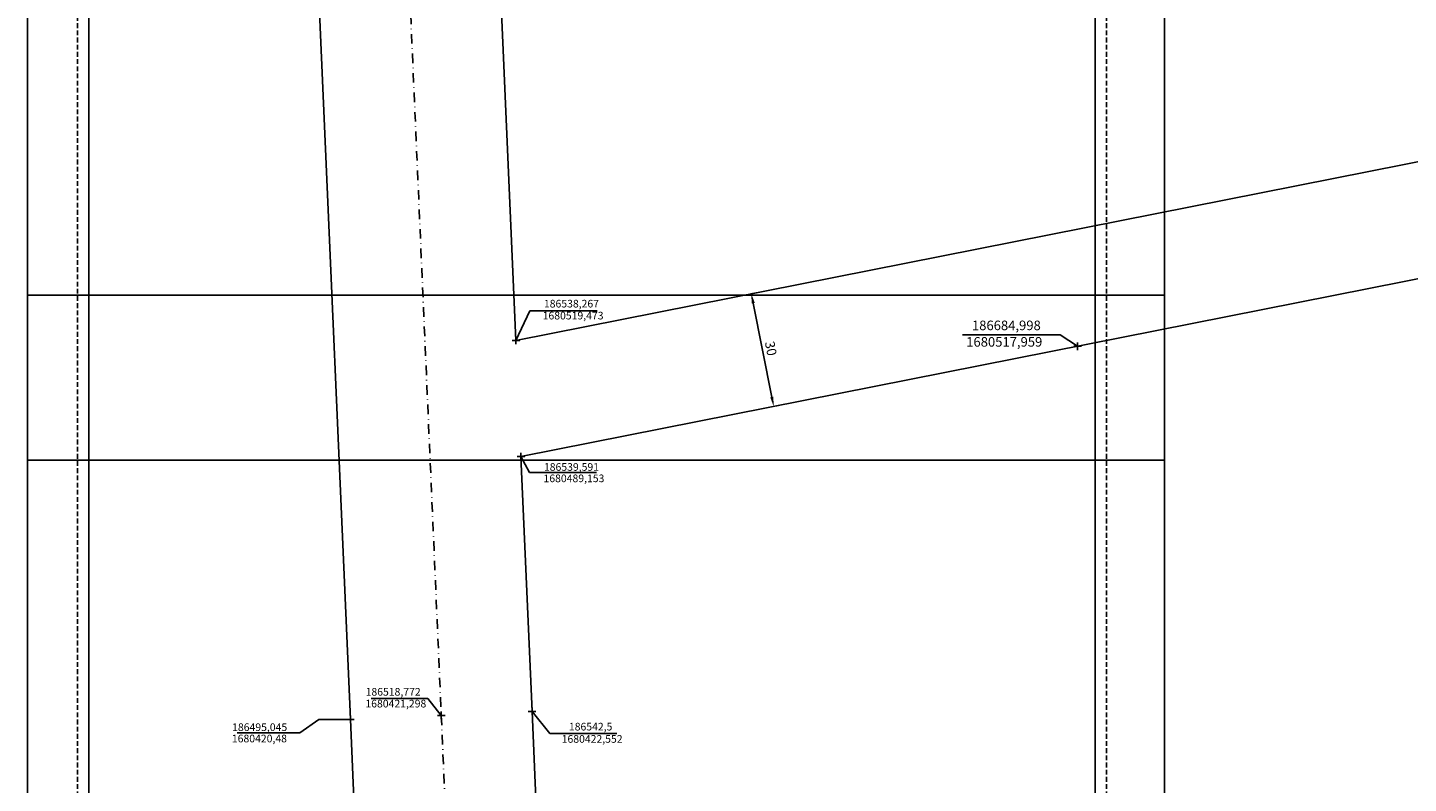
# Model space of a CAD drawing. Units: millimetres. Extents: x 185526 to 187941, y 1679763 to 1682603.
# Drawn here: x 186411 to 186771, y 1680404 to 1680601 of the extents above; entities that cross this region are included whole.
import ezdxf

# ---------------------------------------------------------------- set-up
doc = ezdxf.new("R2010")
doc.units = ezdxf.units.MM
doc.header["$LTSCALE"] = 5
doc.header["$MEASUREMENT"] = 0
doc.header["$PDMODE"] = 2
doc.header["$PDSIZE"] = -0.5
doc.linetypes.add('DASHDOT', pattern=[1, 0.5, -0.25, 0, -0.25])
doc.linetypes.add('DASHED2', pattern=[0.375, 0.25, -0.125])
for name, color, linetype in [('Alinhamento', 6, 'Continuous'), ('T-DIM', 1, 'Continuous'), ('T-EIXO', 30, 'DASHDOT'), ('T-MFIO-EXI', 7, 'DASHED2')]:
    doc.layers.add(name, color=color, linetype=linetype)
doc.styles.get("Standard").update_dxf_attribs({"font": 'ARIAL.TTF', "height": 2.5})
doc.dimstyles.new('ISO-25', dxfattribs={"dimtxt": 2.5, "dimasz": 2.5, "dimexe": 1.25, "dimexo": 0.625, "dimtad": 1, "dimdec": 3, "dimtxsty": 'Standard', "dimcen": 2.5, "dimadec": 0, "dimazin": 0, "dimtfac": 1, "dimtdec": 3, "dimtmove": 0, "dimatfit": 3, "dimfxl": 0, "dimarcsym": 0})

# ---------------------------------------------------------------- blocks, each defined once
blk = doc.blocks.new('*D100')
at = {"layer": 'Alinhamento', "color": 0, "lineweight": -2}
for p, q in [((186599.62, 1680531.63), (186601, 1680531.9)), ((186600.26, 1680529.21), (186605.12, 1680504.68)), ((186605.45, 1680502.2), (186606.83, 1680502.47))]:
    blk.add_line(p, q, dxfattribs=at)
at = {"layer": 'Alinhamento', "color": 0}
for points in [[(186600.67, 1680529.29), (186599.85, 1680529.12), (186599.77, 1680531.66)], [(186605.53, 1680504.76), (186604.71, 1680504.6), (186605.6, 1680502.23)]]:
    blk.add_solid(points, dxfattribs=at)
at = {"layer": 'Defpoints', "color": 0}
for p in [(186599.01, 1680531.51), (186604.84, 1680502.08), (186605.6, 1680502.23)]:
    blk.add_point(p, dxfattribs=at)
at = {"layer": 'Alinhamento', "color": 0, "insert": (186604.56, 1680517.31), "char_height": 2.5, "attachment_point": 5, "rotation": 281.2055}
blk.add_mtext('30', dxfattribs=at)
blk = doc.blocks.new('a3')
at = {"layer": 'Defpoints'}
blk.add_lwpolyline([(0, 0), (297, 0), (297, 420), (0, 420)], close=True, dxfattribs=at)
blk = doc.blocks.new('Rua Dona Alzira')
at = {"color": 7}
for p, q in [((186423.7445, 1679768.5675), (186423.7445, 1680894.9253)), ((186692.5649, 1679768.5675), (186692.5649, 1680894.9253))]:
    blk.add_line(p, q, dxfattribs=at)
at = {"layer": 'Alinhamento'}
for p, q in [((186467.7964, 1681044.462), (186495.045, 1680420.48)), ((186515.3417, 1681044.462), (186538.2673, 1680519.4732)), ((186835.0941, 1680578.2762), (186538.2673, 1680519.4732)), ((186857.935, 1680552.2181), (186539.5914, 1680489.1525)), ((186539.5914, 1680489.1525), (186542.4998, 1680422.5523)), ((186542.4998, 1680422.5519), (186552.5428, 1680192.5319)), ((186495.045, 1680420.48), (186505.088, 1680190.46))]:
    blk.add_line(p, q, dxfattribs=at)
at = {"layer": 'Alinhamento', "color": 0}
for p, q in [((186538.2673, 1680519.4732), (186541.9459, 1680527.234)), ((186541.9459, 1680527.234), (186559.484, 1680527.234)), ((186680.4068, 1680520.959), (186654.9216, 1680520.959)), ((186684.998, 1680517.959), (186680.4068, 1680520.959)), ((186539.5914, 1680489.1525), (186541.8137, 1680484.9883)), ((186541.8137, 1680484.9883), (186559.3518, 1680484.9883)), ((186515.2505, 1680425.962), (186500.4852, 1680425.962)), ((186518.7722, 1680421.5198), (186515.2505, 1680425.962)), ((186542.4998, 1680422.5519), (186547.1415, 1680416.833)), ((186486.7925, 1680420.48), (186481.7925, 1680416.9681)), ((186494.42, 1680420.48), (186486.7925, 1680420.48)), ((186481.7925, 1680416.9681), (186465.4168, 1680416.9681)), ((186547.1415, 1680416.833), (186564.6642, 1680416.833))]:
    blk.add_line(p, q, dxfattribs=at)
at = {"layer": 'Alinhamento'}
for p in [(186538.2673, 1680519.4732), (186684.998, 1680517.959), (186539.5914, 1680489.1525), (186542.4998, 1680422.5519), (186495.045, 1680420.48)]:
    blk.add_point(p, dxfattribs=at)
at = {"layer": 'T-DIM', "color": 1}
for p, q in [((186426.7445, 1679771.5675), (186426.7445, 1680891.9253)), ((186689.5649, 1679771.5675), (186689.5649, 1680891.9253))]:
    blk.add_line(p, q, dxfattribs=at)
at = {"layer": 'T-EIXO'}
for p, q in [((186499.2074, 1680869.5471), (186518.7722, 1680421.5198)), ((186518.7722, 1680421.5198), (186528.8154, 1680191.4951))]:
    blk.add_line(p, q, dxfattribs=at)
at = {"layer": 'T-EIXO', "color": 0}
blk.add_point((186518.7722, 1680421.5198), dxfattribs=at)
for p in [(186410.7099, 1680488.1596), (186410.7099, 1680111.2733)]:
    blk.add_blockref('a3', p)
at = {"layer": 'Alinhamento', "color": 0, "attachment_point": 5}
for s, insert, char_height in [('186538,267', (186552.7781, 1680528.8176), 2), ('1680519,473', (186553.2051, 1680525.6999), 2), ('186684,998', (186666.3955, 1680523.0791), 2.5), ('1680517,959', (186665.8426, 1680518.7735), 2.5), ('186539,591', (186552.785, 1680486.16), 2), ('1680489,153', (186553.4285, 1680483.1899), 2), ('1680421,298', (186506.9015, 1680424.3482), 2), ('186518,772', (186506.1976, 1680427.429), 2), ('186495,045', (186471.3283, 1680418.1906), 2), ('186542,5', (186557.7917, 1680418.334), 2), ('1680420,48', (186471.264, 1680415.2329), 2), ('1680422,552', (186558.1765, 1680415.1278), 2)]:
    blk.add_mtext(s, dxfattribs=dict(at, insert=insert, char_height=char_height))
at = {"layer": 'Alinhamento', "color": 0}
dim = blk.add_aligned_dim(p1=(186599.0091, 1680531.5065), p2=(186604.839, 1680502.0784), distance=0.7807, dimstyle='ISO-25', dxfattribs=at)
dim.commit()
dim.dimension.update_dxf_attribs({"geometry": '*D100', "text_midpoint": (186604.5559, 1680517.3138)})

msp = doc.modelspace()

# ---------------------------------------------------------------- block references
at = {"layer": 'T-MFIO-EXI', "color": 0}
msp.add_blockref('Rua Dona Alzira', (0, 0), dxfattribs=at)

doc.saveas('drawing.dxf')
